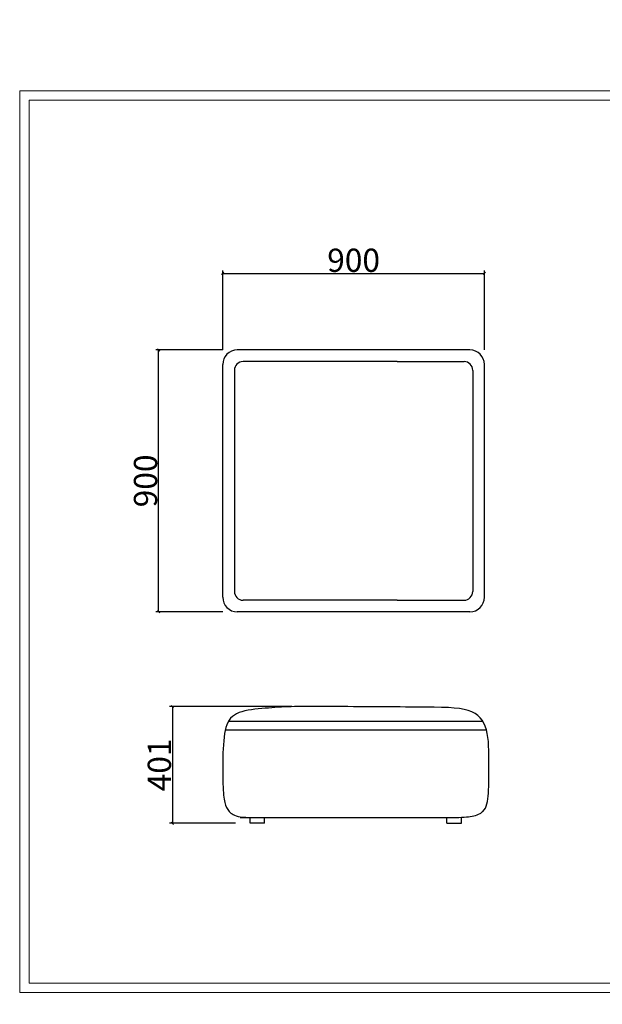
# Model space of a CAD drawing. Units: millimetres. Extents: x 29370 to 76546, y -49772 to 10821.
# Drawn here: x 31382 to 33386, y -33687 to -30303 of the extents above; entities that cross this region are included whole.
import ezdxf

# ---------------------------------------------------------------- set-up
doc = ezdxf.new("R2010")
doc.units = ezdxf.units.MM
doc.layers.add('图层 01', color=7, linetype='Continuous')
doc.layers.add('打印框', color=1, linetype='Continuous', lineweight=13)
doc.layers.add('轮廓线', color=7, linetype='Continuous', lineweight=25)
doc.styles.get("Standard").update_dxf_attribs({"font": 'greeks.shx', "width": 0.6})
doc.dimstyles.new('STANDARD_ACAD', dxfattribs={"dimtxt": 80, "dimasz": 8, "dimexe": 10, "dimexo": 50, "dimgap": 5, "dimtad": 1, "dimdec": 0, "dimzin": 0, "dimdsep": 46, "dimtxsty": 'Standard', "dimblk": 'OBLIQUE', "dimcen": 0.09, "dimclrd": 252, "dimclre": 252, "dimclrt": 256, "dimadec": 0, "dimazin": 0, "dimtfac": 1, "dimtdec": 0, "dimtofl": 0, "dimtmove": 0, "dimatfit": 3, "dimldrblk": 'CLOSEDBLANK', "dimfxl": 55, "dimtolj": 1, "dimtzin": 0, "dimarcsym": 0})

# ---------------------------------------------------------------- blocks, each defined once
blk = doc.blocks.new('_Oblique')
at = {"color": 0, "linetype": 'ByBlock', "lineweight": -2}
blk.add_line((-0.5, -0.5), (0.5, 0.5), dxfattribs=at)
blk = doc.blocks.new('*D7465')
at = {"color": 252, "lineweight": -2, "transparency": 16777216}
for p, q in [((32318.8, -32663.6), (31897.7, -32663.6)), ((31907.7, -32663.6), (31907.7, -33064.9)), ((32124.5, -33064.9), (31897.7, -33064.9))]:
    blk.add_line(p, q, dxfattribs=at)
at = {"layer": 'Defpoints', "color": 0, "transparency": 16777216}
for p in [(32368.8, -32663.6), (31907.7, -33064.9), (32174.5, -33064.9)]:
    blk.add_point(p, dxfattribs=at)
at = {"color": 252, "lineweight": -2, "transparency": 16777216, "xscale": 8, "yscale": 8, "zscale": 8}
for p, rotation in [((31907.7, -32663.6), 90), ((31907.7, -33064.9), 270)]:
    blk.add_blockref('_Oblique', p, dxfattribs=dict(at, rotation=rotation))
at = {"transparency": 16777216, "insert": (31862.7, -32864.2), "char_height": 80, "attachment_point": 5, "rotation": 90}
blk.add_mtext('\\A1;401', dxfattribs=at)
blk = doc.blocks.new('_ClosedBlank')
at = {"color": 0, "linetype": 'ByBlock', "lineweight": -2}
for p, q in [((-1, 0.17), (0, 0)), ((-1, 0.17), (-1, -0.17)), ((0, 0), (-1, -0.17))]:
    blk.add_line(p, q, dxfattribs=at)
blk = doc.blocks.new('*D7475')
at = {"color": 252, "lineweight": -2, "transparency": 16777216}
for p, q in [((32080.7, -31438), (31850.1, -31438)), ((31860.1, -32338), (31860.1, -31438)), ((32080.7, -32338), (31850.1, -32338))]:
    blk.add_line(p, q, dxfattribs=at)
at = {"layer": 'Defpoints', "color": 0, "transparency": 16777216}
for p in [(31860.1, -31438), (32130.7, -31438), (32130.7, -32338)]:
    blk.add_point(p, dxfattribs=at)
at = {"color": 252, "lineweight": -2, "transparency": 16777216, "xscale": 8, "yscale": 8, "zscale": 8}
for p, rotation in [((31860.1, -31438), 90), ((31860.1, -32338), 270)]:
    blk.add_blockref('_Oblique', p, dxfattribs=dict(at, rotation=rotation))
at = {"transparency": 16777216, "insert": (31815.1, -31888), "char_height": 80, "attachment_point": 5, "rotation": 90}
blk.add_mtext('\\A1;900', dxfattribs=at)
blk = doc.blocks.new('*D7476')
at = {"color": 252, "lineweight": -2, "transparency": 16777216}
for p, q in [((32080.7, -31438), (32080.7, -31164.6)), ((32980.7, -31438), (32980.7, -31164.6)), ((32080.7, -31174.6), (32980.7, -31174.6))]:
    blk.add_line(p, q, dxfattribs=at)
at = {"layer": 'Defpoints', "color": 0, "transparency": 16777216}
for p in [(32980.7, -31174.6), (32080.7, -31488), (32980.7, -31488)]:
    blk.add_point(p, dxfattribs=at)
at = {"color": 252, "lineweight": -2, "transparency": 16777216, "xscale": 8, "yscale": 8, "zscale": 8, "rotation": 180}
blk.add_blockref('_Oblique', (32080.7, -31174.6), dxfattribs=at)
at = {"color": 252, "lineweight": -2, "transparency": 16777216, "xscale": 8, "yscale": 8, "zscale": 8}
blk.add_blockref('_Oblique', (32980.7, -31174.6), dxfattribs=at)
at = {"transparency": 16777216, "insert": (32530.7, -31129.6), "char_height": 80, "attachment_point": 5}
blk.add_mtext('\\A1;900', dxfattribs=at)
blk = doc.blocks.new('13')
for p, q in [((3093.7, -10535), (2293.7, -10535)), ((2243.7, -11385), (2243.7, -10585)), ((2843.7, -10575), (2313.7, -10575)), ((2843.7, -10575), (3073.7, -10575)), ((3143.7, -11385), (3143.7, -10585)), ((2283.7, -10605), (2283.7, -11365)), ((3103.7, -10605), (3103.7, -11365)), ((2843.7, -11395), (2313.7, -11395)), ((2843.7, -11395), (3073.7, -11395)), ((3093.7, -11435), (2293.7, -11435))]:
    blk.add_line(p, q)
at = {"ltscale": 5}
for centre, start, end in [((2293.7, -10585), 90, 180), ((2293.7, -11385), 180, 270)]:
    blk.add_arc(centre, 50, start, end, dxfattribs=at)
for centre, radius, start, end in [((3093.7, -10585), 50, 0, 90), ((2313.7, -10605), 30, 90, 180), ((3073.7, -10605), 30, 0, 90), ((2313.7, -11365), 30, 180, 270), ((3073.7, -11365), 30, 270, 0), ((3093.7, -11385), 50, 270, 0)]:
    blk.add_arc(centre, radius, start, end)
blk = doc.blocks.new('*D13440')
at = {"color": 252, "lineweight": -2, "transparency": 16777216}
for p, q in [((52474.5, -21475.5), (52562.5, -21475.5)), ((52554.5, -21475.5), (52554.5, -24005.5)), ((52474.5, -24005.5), (52562.5, -24005.5)), ((32385.3, -49193.2), (32385.3, -49311.3)), ((33035.3, -49193.2), (33035.3, -49311.3)), ((32385.3, -49301.3), (33035.3, -49301.3))]:
    blk.add_line(p, q, dxfattribs=at)
at = {"layer": 'Defpoints', "color": 0, "transparency": 16777216}
for p in [(52114.8, -21475.5), (52044.8, -24005.5), (52554.5, -24005.5), (32385.3, -49143.2), (33035.3, -49143.2), (33035.3, -49301.3)]:
    blk.add_point(p, dxfattribs=at)
at = {"color": 252, "lineweight": -2, "transparency": 16777216, "xscale": 8, "yscale": 8, "zscale": 8}
for p, rotation in [((52554.5, -21475.5), 90), ((52554.5, -24005.5), 270), ((32385.3, -49301.3), 180)]:
    blk.add_blockref('_Oblique', p, dxfattribs=dict(at, rotation=rotation))
blk.add_blockref('_Oblique', (33035.3, -49301.3), dxfattribs=at)
at = {"color": 0, "transparency": 16777216, "insert": (52479.4, -22740.5), "char_height": 150, "attachment_point": 5, "rotation": 90}
blk.add_mtext('\\A1;2530', dxfattribs=at)
at = {"transparency": 16777216, "insert": (32710.3, -49256.3), "char_height": 80, "attachment_point": 5}
blk.add_mtext('\\A1;650', dxfattribs=at)
blk = doc.blocks.new('*D13448')
at = {"color": 252, "lineweight": -2, "transparency": 16777216}
for p, q in [((39143.2, -18225.2), (39055.2, -18225.2)), ((39063.2, -19205.2), (39063.2, -18225.2)), ((39143.2, -19205.2), (39055.2, -19205.2)), ((32834.8, -45877.7), (32834.8, -45995.8)), ((33434.8, -45877.7), (33434.8, -45995.8)), ((32834.8, -45985.8), (33434.8, -45985.8))]:
    blk.add_line(p, q, dxfattribs=at)
at = {"layer": 'Defpoints', "color": 0, "transparency": 16777216}
for p in [(39063.2, -18225.2), (39253.8, -18225.2), (39253.8, -19205.2), (32834.8, -45827.7), (33434.8, -45827.7), (33434.8, -45985.8)]:
    blk.add_point(p, dxfattribs=at)
at = {"color": 252, "lineweight": -2, "transparency": 16777216, "xscale": 8, "yscale": 8, "zscale": 8}
for p, rotation in [((39063.2, -18225.2), 90), ((39063.2, -19205.2), 270), ((32834.8, -45985.8), 180)]:
    blk.add_blockref('_Oblique', p, dxfattribs=dict(at, rotation=rotation))
blk.add_blockref('_Oblique', (33434.8, -45985.8), dxfattribs=at)
at = {"color": 0, "transparency": 16777216, "insert": (38988.1, -18715.2), "char_height": 150, "attachment_point": 5, "rotation": 90}
blk.add_mtext('\\A1;980', dxfattribs=at)
at = {"transparency": 16777216, "insert": (33134.8, -45940.8), "char_height": 80, "attachment_point": 5}
blk.add_mtext('\\A1;600', dxfattribs=at)
blk = doc.blocks.new('*D13449')
at = {"color": 252, "lineweight": -2, "transparency": 16777216}
for p, q in [((39203.8, -18131.8), (39203.8, -18043.8)), ((39203.8, -18051.8), (41883.8, -18051.8)), ((41883.8, -18131.8), (41883.8, -18043.8)), ((32815.4, -45497.8), (32660.6, -45497.8)), ((32670.6, -45497.8), (32670.6, -45827.7)), ((32784.8, -45827.7), (32660.6, -45827.7))]:
    blk.add_line(p, q, dxfattribs=at)
at = {"layer": 'Defpoints', "color": 0, "transparency": 16777216}
for p in [(41883.8, -18051.8), (39203.8, -18275.2), (41883.8, -18365.2), (32865.4, -45497.8), (32670.6, -45827.7), (32834.8, -45827.7)]:
    blk.add_point(p, dxfattribs=at)
at = {"color": 252, "lineweight": -2, "transparency": 16777216, "xscale": 8, "yscale": 8, "zscale": 8}
for p, rotation in [((39203.8, -18051.8), 180), ((32670.6, -45497.8), 90), ((32670.6, -45827.7), 270)]:
    blk.add_blockref('_Oblique', p, dxfattribs=dict(at, rotation=rotation))
blk.add_blockref('_Oblique', (41883.8, -18051.8), dxfattribs=at)
at = {"color": 0, "transparency": 16777216, "insert": (40543.8, -17976.7), "char_height": 150, "attachment_point": 5}
blk.add_mtext('\\A1;2680', dxfattribs=at)
at = {"transparency": 16777216, "insert": (32625.6, -45662.7), "char_height": 80, "attachment_point": 5, "rotation": 90}
blk.add_mtext('\\A1;330', dxfattribs=at)

msp = doc.modelspace()

# ---------------------------------------------------------------- linework, layer by layer
for p, q in [((32174.5, -33064.9), (32174.5, -33044.9)), ((32224.5, -33064.9), (32224.5, -33044.9)), ((32851.5, -33064.9), (32851.5, -33044.9)), ((32901.5, -33064.9), (32901.5, -33044.9))]:
    msp.add_line(p, q)
msp.add_open_spline([(32159.6, -33044.9), (32131.3, -33043.8), (32104.8, -33030.5), (32089.5, -33005.4), (32080.7, -32962), (32080.1, -32852), (32084.2, -32735.2), (32117.4, -32681.4), (32216.6, -32669.6), (32304.3, -32663.9), (32392.5, -32663), (32784.8, -32665.9), (32942.5, -32666.3), (32996.2, -32732.6), (32996.3, -32864.1), (32995.9, -32967.3), (32988.5, -33015.5), (32956.8, -33038.2), (32916.8, -33045.1), (32846.5, -33044.9), (32656.1, -33044.9), (32320.2, -33044.9), (32094.2, -33044.9), (32159.6, -33044.9)], degree=3, knots=[0, 0, 0, 0, 1, 2, 3, 4, 5, 6, 7, 8, 9, 10, 11, 12, 13, 14, 15, 15.214336, 16, 17, 18, 19, 20, 20, 20, 20])
at = {"layer": '图层 01'}
for p, q in [((32975.7, -32715.2), (32099.9, -32715.2)), ((32987.7, -32745.2), (32089.2, -32745.2)), ((32224.5, -33064.9), (32174.5, -33064.9)), ((32851.5, -33064.9), (32901.5, -33064.9))]:
    msp.add_line(p, q, dxfattribs=at)
at = {"layer": '打印框', "color": 1, "linetype": 'ByBlock', "lineweight": 13}
msp.add_lwpolyline([(31382.3, -33646.8), (35810.3, -33646.8), (35810.3, -30547.2), (31382.3, -30547.2)], close=True, dxfattribs=at)
at = {"layer": '轮廓线', "color": 0, "linetype": 'ByBlock', "lineweight": 13}
msp.add_lwpolyline([(31414.7, -33614.4), (35777.9, -33614.4), (35777.9, -30579.6), (31414.7, -30579.6)], close=True, dxfattribs=at)

# ---------------------------------------------------------------- block references
msp.add_blockref('13', (29836.9, -20903))

# ---------------------------------------------------------------- dimensions: what is measured, and where the dimension line sits
for base, p1, p2, picture, middle in [((32670.6, -45827.7), (32865.4, -45497.8), (32834.8, -45827.7), '*D13449', (32625.6, -45662.7)), ((31860.1, -31438), (32130.7, -32338), (32130.7, -31438), '*D7475', (31815.1, -31888)), ((31907.7, -33064.9), (32368.8, -32663.6), (32174.5, -33064.9), '*D7465', (31862.7, -32864.2))]:
    dim = msp.add_linear_dim(base=base, p1=p1, p2=p2, angle=90, dimstyle='STANDARD_ACAD')
    dim.commit()
    dim.dimension.update_dxf_attribs({"geometry": picture, "text_midpoint": middle})
for base, p1, p2, picture, middle in [((33434.8, -45985.8), (32834.8, -45827.7), (33434.8, -45827.7), '*D13448', (33134.8, -45940.8)), ((33035.3, -49301.3), (32385.3, -49143.2), (33035.3, -49143.2), '*D13440', (32710.3, -49256.3)), ((32980.7, -31174.6), (32080.7, -31488), (32980.7, -31488), '*D7476', (32530.7, -31129.6))]:
    dim = msp.add_linear_dim(base=base, p1=p1, p2=p2, dimstyle='STANDARD_ACAD')
    dim.commit()
    dim.dimension.update_dxf_attribs({"geometry": picture, "text_midpoint": middle})

doc.saveas('drawing.dxf')
